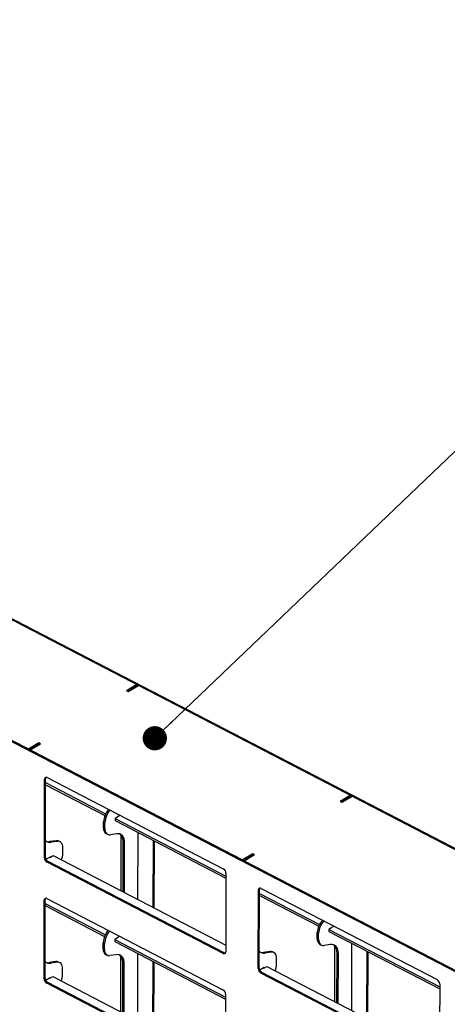
# Paper-space layout 'Лист3' of a CAD drawing. Units: millimetres. Extents: x 3 to 606, y -3 to 591.
# Drawn here: x 189 to 206, y 163 to 203 of the extents above; entities that cross this region are included whole.
import ezdxf

# ---------------------------------------------------------------- set-up
doc = ezdxf.new("R2010")
doc.units = ezdxf.units.MM
doc.dimstyles.new('SLDDIMSTYLE12', dxfattribs={"dimtxt": 0.18, "dimasz": 1, "dimexe": 0, "dimexo": 0.0625, "dimgap": 0, "dimtad": 0, "dimtih": 1, "dimtoh": 1, "dimdec": 0, "dimrnd": 1e-09, "dimzin": 0, "dimdsep": 46, "dimtxsty": 'Standard', "dimblk1": 'DOT', "dimblk2": 'DOT', "dimsah": 1, "dimcen": 0.09, "dimadec": 0, "dimazin": 0, "dimtfac": 1, "dimtdec": 0, "dimtofl": 0, "dimtmove": 0, "dimatfit": 3, "dimldrblk": 'DOT', "dimfxl": 0, "dimfrac": 2, "dimtolj": 1, "dimtzin": 0, "dimarcsym": 0})

# ---------------------------------------------------------------- blocks, each defined once
blk = doc.blocks.new('_Dot')
at = {"color": 0, "linetype": 'ByBlock', "lineweight": -2}
blk.add_line((-0.5, 0), (-1, 0), dxfattribs=at)
at = {"color": 0, "linetype": 'ByBlock', "const_width": 0.5}
blk.add_lwpolyline([(-0.25, 0, 1), (0.25, 0, 1)], format="xyb", close=True, dxfattribs=at)

psp = doc.layouts.new('Лист3')

# ---------------------------------------------------------------- linework, layer by layer
at = {"color": 7, "linetype": 'Continuous'}
for p, q in [((140.787, 203.361), (211.299, 166.831)), ((140.828, 203.386), (211.34, 166.855)), ((136.29, 200.673), (206.802, 164.143)), ((136.331, 200.697), (206.842, 164.167)), ((193.636, 175.981), (184.892, 180.512)), ((180.435, 177.848), (189.18, 173.318)), ((193.636, 175.981), (193.211, 175.727)), ((193.235, 175.734), (193.644, 175.978)), ((193.281, 175.691), (193.706, 175.945)), ((193.29, 175.705), (193.699, 175.949)), ((193.636, 175.973), (193.636, 175.981)), ((193.699, 175.949), (193.644, 175.978)), ((193.699, 175.949), (193.699, 175.941)), ((202.45, 171.415), (193.706, 175.945)), ((193.211, 175.727), (193.281, 175.691)), ((193.29, 175.705), (193.235, 175.734)), ((193.235, 175.734), (193.235, 175.715)), ((193.29, 175.705), (193.29, 175.697)), ((189.605, 173.572), (189.18, 173.318)), ((189.595, 173.558), (189.187, 173.314)), ((189.187, 173.314), (189.242, 173.285)), ((189.65, 173.529), (189.242, 173.285)), ((189.249, 173.282), (189.674, 173.536)), ((189.595, 173.558), (189.65, 173.529)), ((189.674, 173.536), (189.605, 173.572)), ((189.605, 173.553), (189.605, 173.572)), ((189.65, 173.529), (189.65, 173.521)), ((189.249, 173.282), (197.994, 168.751)), ((189.873, 168.861), (189.881, 172.101)), ((189.951, 172.145), (197.207, 168.385)), ((189.832, 168.836), (189.84, 172.077)), ((189.88, 171.852), (192.327, 170.584)), ((189.881, 171.935), (192.357, 170.652)), ((202.45, 171.415), (202.025, 171.161)), ((202.049, 171.167), (202.458, 171.411)), ((202.095, 171.125), (202.52, 171.379)), ((202.104, 171.139), (202.513, 171.383)), ((202.45, 171.407), (202.45, 171.415)), ((202.513, 171.383), (202.458, 171.411)), ((202.513, 171.383), (202.513, 171.375)), ((211.299, 166.831), (202.52, 171.379)), ((202.025, 171.161), (202.095, 171.125)), ((202.104, 171.139), (202.049, 171.167)), ((202.049, 171.167), (202.049, 171.149)), ((202.104, 171.139), (202.104, 171.131)), ((192.862, 170.523), (192.743, 170.452)), ((192.836, 170.526), (192.947, 170.592)), ((192.836, 170.507), (192.836, 170.526)), ((192.845, 170.532), (192.862, 170.523)), ((192.27, 170.075), (192.271, 170.324)), ((192.325, 170.047), (192.326, 170.296)), ((192.743, 170.452), (197.316, 168.082)), ((192.743, 170.452), (192.743, 170.369)), ((192.743, 170.369), (197.316, 167.999)), ((192.38, 169.834), (192.435, 169.806)), ((192.804, 169.829), (192.548, 169.79)), ((192.986, 169.782), (192.98, 167.482)), ((193.683, 169.881), (193.676, 167.121)), ((190.312, 169.543), (190.056, 169.504)), ((190.367, 169.515), (190.111, 169.476)), ((190.48, 169.499), (190.425, 169.527)), ((190.589, 169.009), (190.59, 169.258)), ((193.079, 167.431), (193.084, 169.473)), ((193.134, 167.402), (193.139, 169.444)), ((194.318, 166.789), (194.325, 169.549)), ((194.358, 166.768), (194.365, 169.528)), ((190.08, 168.879), (189.897, 168.77)), ((190.055, 168.864), (190.072, 168.855)), ((190.072, 168.855), (190.191, 168.927)), ((190.08, 168.86), (190.08, 168.879)), ((190.191, 168.927), (197.309, 165.239)), ((198.419, 169.006), (197.994, 168.751)), ((198.409, 168.992), (198.001, 168.748)), ((198.464, 168.963), (198.056, 168.719)), ((198.063, 168.715), (198.488, 168.97)), ((198.409, 168.992), (198.464, 168.963)), ((198.488, 168.97), (198.419, 169.006)), ((198.419, 168.987), (198.419, 169.006)), ((198.464, 168.963), (198.464, 168.955)), ((197.198, 164.895), (189.942, 168.655)), ((197.239, 164.92), (189.982, 168.679)), ((198.001, 168.748), (198.056, 168.719)), ((198.063, 168.715), (206.842, 164.167)), ((197.317, 168.204), (197.308, 164.963)), ((198.646, 164.27), (198.654, 167.511)), ((198.687, 164.294), (198.695, 167.535)), ((198.694, 167.285), (201.141, 166.018)), ((198.695, 167.368), (201.171, 166.085)), ((198.764, 167.578), (206.021, 163.819)), ((189.819, 163.851), (189.828, 167.091)), ((189.86, 163.875), (189.868, 167.116)), ((189.868, 166.949), (192.345, 165.666)), ((189.868, 166.866), (192.314, 165.598)), ((189.938, 167.159), (197.194, 163.4)), ((201.65, 165.96), (201.761, 166.026)), ((192.823, 165.54), (192.934, 165.607)), ((201.084, 165.509), (201.085, 165.758)), ((201.139, 165.48), (201.14, 165.729)), ((201.676, 165.957), (201.557, 165.886)), ((201.557, 165.886), (206.13, 163.516)), ((201.557, 165.886), (201.557, 165.802)), ((201.557, 165.802), (206.13, 163.433)), ((201.65, 165.941), (201.65, 165.96)), ((201.659, 165.965), (201.676, 165.957)), ((192.258, 165.089), (192.258, 165.338)), ((192.312, 165.061), (192.313, 165.31)), ((192.849, 165.537), (192.73, 165.466)), ((192.73, 165.466), (197.304, 163.097)), ((192.73, 165.466), (192.73, 165.383)), ((192.73, 165.383), (197.303, 163.014)), ((192.823, 165.522), (192.823, 165.54)), ((192.833, 165.546), (192.849, 165.537)), ((201.194, 165.268), (201.249, 165.24)), ((201.618, 165.263), (201.362, 165.224)), ((201.8, 165.216), (201.794, 162.915)), ((202.497, 165.315), (202.49, 162.555)), ((192.368, 164.849), (192.423, 164.82)), ((192.792, 164.843), (192.535, 164.804)), ((192.973, 164.797), (192.967, 162.496)), ((193.671, 164.896), (193.664, 162.135)), ((199.126, 164.977), (198.87, 164.938)), ((199.181, 164.949), (198.925, 164.909)), ((199.294, 164.933), (199.239, 164.961)), ((201.893, 162.864), (201.898, 164.906)), ((201.947, 162.836), (201.953, 164.878)), ((203.132, 162.222), (203.139, 164.983)), ((203.172, 162.201), (203.179, 164.962)), ((190.3, 164.558), (190.043, 164.518)), ((190.355, 164.529), (190.098, 164.49)), ((190.467, 164.513), (190.412, 164.542)), ((193.066, 162.445), (193.071, 164.487)), ((193.121, 162.416), (193.126, 164.458)), ((194.305, 161.803), (194.312, 164.563)), ((194.346, 161.782), (194.353, 164.542)), ((199.403, 164.443), (199.404, 164.692)), ((190.577, 164.023), (190.577, 164.272)), ((198.894, 164.312), (198.711, 164.203)), ((206.012, 160.329), (198.756, 164.088)), ((206.053, 160.353), (198.796, 164.113)), ((198.869, 164.298), (198.886, 164.289)), ((198.886, 164.289), (199.005, 164.36)), ((198.894, 164.294), (198.894, 164.312)), ((199.005, 164.36), (206.123, 160.673)), ((190.067, 163.893), (189.885, 163.784)), ((197.185, 159.91), (189.929, 163.669)), ((197.226, 159.934), (189.97, 163.693)), ((190.043, 163.878), (190.059, 163.87)), ((190.059, 163.87), (190.178, 163.941)), ((190.067, 163.874), (190.067, 163.893)), ((190.178, 163.941), (197.296, 160.253)), ((206.131, 163.638), (206.122, 160.397)), ((197.304, 163.218), (197.296, 159.977))]:
    psp.add_line(p, q, dxfattribs=at)
at = {"color": 7, "linetype": 'Continuous', "lineweight": 18}
for p, q in [((189.84, 172.077), (189.881, 172.101)), ((192.27, 170.075), (192.325, 170.047)), ((192.326, 170.296), (192.271, 170.324)), ((190.111, 169.476), (190.056, 169.504)), ((190.367, 169.515), (190.312, 169.543)), ((193.084, 169.473), (193.139, 169.444)), ((189.832, 168.836), (189.873, 168.861)), ((189.942, 168.655), (189.982, 168.679)), ((198.654, 167.511), (198.695, 167.535)), ((189.828, 167.091), (189.868, 167.116)), ((201.14, 165.729), (201.085, 165.758)), ((192.313, 165.31), (192.258, 165.338)), ((201.084, 165.509), (201.139, 165.48)), ((192.258, 165.089), (192.312, 165.061)), ((197.198, 164.895), (197.239, 164.92)), ((198.925, 164.909), (198.87, 164.938)), ((199.181, 164.949), (199.126, 164.977)), ((201.898, 164.906), (201.953, 164.878)), ((190.098, 164.49), (190.043, 164.518)), ((190.355, 164.529), (190.3, 164.558)), ((193.071, 164.487), (193.126, 164.458)), ((198.646, 164.27), (198.687, 164.294)), ((198.756, 164.088), (198.796, 164.113)), ((189.819, 163.851), (189.86, 163.875)), ((189.929, 163.669), (189.97, 163.693))]:
    psp.add_line(p, q, dxfattribs=at)
at = {"color": 7, "linetype": 'Continuous', "flags": 128}
for points in [[(192.325, 170.047), (192.329, 169.986), (192.341, 169.931), (192.36, 169.884), (192.386, 169.845), (192.419, 169.816), (192.457, 169.796), (192.501, 169.788), (192.548, 169.79)], [(193.139, 169.444), (193.133, 169.535), (193.116, 169.617), (193.087, 169.688), (193.047, 169.746), (192.998, 169.79), (192.94, 169.819), (192.875, 169.832), (192.804, 169.829)], [(190.59, 169.258), (190.586, 169.319), (190.575, 169.374), (190.556, 169.421), (190.529, 169.46), (190.496, 169.489), (190.458, 169.508), (190.415, 169.517), (190.367, 169.515)], [(201.139, 165.48), (201.143, 165.419), (201.155, 165.365), (201.174, 165.317), (201.2, 165.279), (201.233, 165.249), (201.271, 165.23), (201.315, 165.221), (201.362, 165.224)], [(201.953, 164.878), (201.947, 164.969), (201.93, 165.051), (201.901, 165.122), (201.861, 165.18), (201.812, 165.224), (201.754, 165.253), (201.689, 165.266), (201.618, 165.263)], [(192.312, 165.061), (192.316, 165), (192.328, 164.945), (192.347, 164.898), (192.373, 164.859), (192.406, 164.83), (192.445, 164.811), (192.488, 164.802), (192.535, 164.804)], [(193.126, 164.458), (193.12, 164.55), (193.103, 164.632), (193.074, 164.703), (193.035, 164.761), (192.985, 164.805), (192.928, 164.834), (192.863, 164.847), (192.792, 164.843)], [(199.404, 164.692), (199.4, 164.753), (199.389, 164.807), (199.369, 164.855), (199.343, 164.893), (199.31, 164.923), (199.272, 164.942), (199.228, 164.951), (199.181, 164.949)], [(190.577, 164.272), (190.574, 164.333), (190.562, 164.388), (190.543, 164.435), (190.517, 164.474), (190.484, 164.503), (190.445, 164.523), (190.402, 164.531), (190.355, 164.529)]]:
    psp.add_lwpolyline(points, dxfattribs=at)
at = {"color": 7, "linetype": 'Continuous'}
for centre, radius, start, end in [((189.91, 172.087), 0.0705, 54.9859, 188.1003), ((189.975, 172.105), 0.0941, 146.8636, 182.2764), ((193.079, 170.288), 0.809, 137.5932, 177.4162), ((193.134, 170.259), 0.809, 137.5932, 177.4162), ((192.521, 170.044), 0.253, 172.9888, 236.1884), ((192.686, 169.513), 0.4, 354.2166, 49.5683), ((190.061, 169.729), 0.258, 223.5817, 281.0627), ((190.007, 169.776), 0.276, 250.4923, 280.1271), ((190.345, 169.366), 0.18, 63.4819, 100.3613), ((190.093, 168.869), 0.22, 182.2789, 239.9579), ((189.878, 169.026), 0.712, 337.111, 358.6443), ((190.052, 168.845), 0.22, 182.2789, 239.9579), ((197.097, 168.195), 0.22, 2.2767, 59.9594), ((198.724, 167.521), 0.0705, 54.9856, 188.1024), ((198.789, 167.539), 0.0941, 146.8669, 182.278), ((189.897, 167.101), 0.0705, 54.9874, 188.0997), ((189.962, 167.119), 0.0941, 146.8655, 182.2751), ((201.893, 165.721), 0.809, 137.5932, 177.4162), ((201.948, 165.693), 0.809, 137.5932, 177.4162), ((193.067, 165.302), 0.809, 137.5931, 177.4162), ((193.122, 165.273), 0.809, 137.5931, 177.4162), ((201.335, 165.478), 0.253, 172.9888, 236.1884), ((201.5, 164.947), 0.4, 354.2166, 49.5683), ((192.508, 165.058), 0.253, 172.9892, 236.1879), ((192.673, 164.527), 0.4, 354.2166, 49.5683), ((197.239, 164.953), 0.0705, 234.9858, 8.1022), ((197.285, 165), 0.0928, 240.2275, 275.0481), ((198.875, 165.162), 0.258, 223.5817, 281.0627), ((198.821, 165.209), 0.276, 250.4923, 280.1271), ((199.159, 164.8), 0.18, 63.4819, 100.3613), ((190.049, 164.743), 0.258, 223.5817, 281.0633), ((189.995, 164.79), 0.276, 250.4985, 280.1219), ((190.332, 164.381), 0.18, 63.4824, 100.3596), ((198.692, 164.46), 0.712, 337.111, 358.6443), ((189.865, 164.04), 0.712, 337.1112, 358.6441), ((198.866, 164.279), 0.22, 182.2778, 239.9583), ((198.907, 164.303), 0.22, 182.2778, 239.9583), ((190.039, 163.859), 0.22, 182.2785, 239.9579), ((190.08, 163.884), 0.22, 182.2785, 239.9579), ((205.911, 163.629), 0.22, 2.2777, 59.9591), ((197.084, 163.209), 0.22, 2.2771, 59.9586)]:
    psp.add_arc(centre, radius, start, end, dxfattribs=at)

# ---------------------------------------------------------------- leaders
at = {"color": 7, "linetype": 'Continuous', "lineweight": 0}
psp.add_leader([(194.384, 173.766), (213.752, 192.29), (216.238, 192.29)], dimstyle='SLDDIMSTYLE12', dxfattribs=at)

doc.saveas('drawing.dxf')
